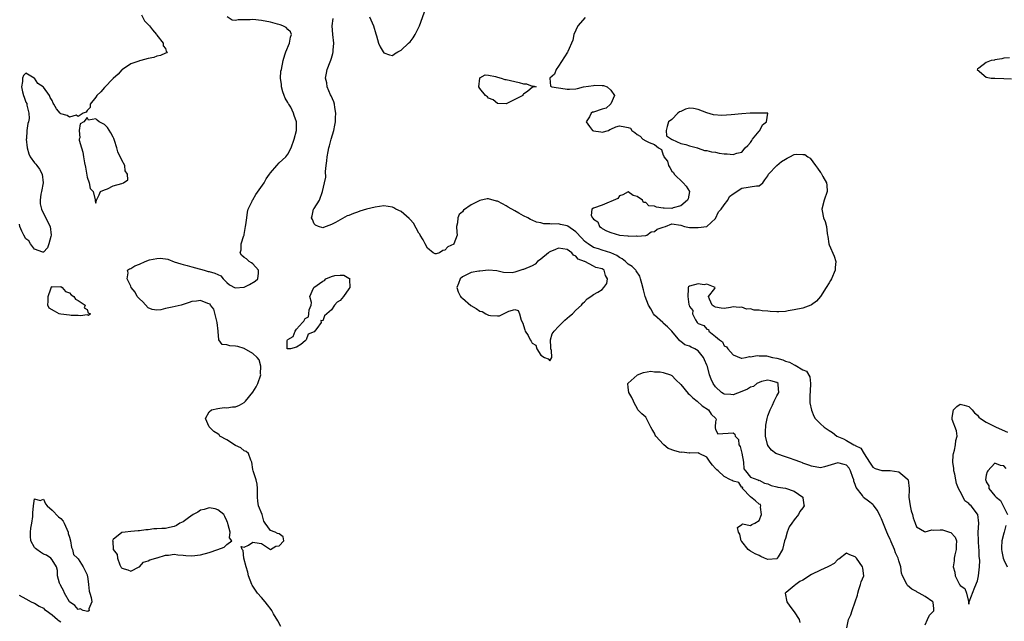
# Model space of a CAD drawing. Units: inches. Extents: x 2628000 to 2631000, y 1440000 to 1443000.
# Drawn here: x 2628282 to 2628507, y 1440293 to 1440430 of the extents above; entities that cross this region are included whole.
import ezdxf

# ---------------------------------------------------------------- set-up
doc = ezdxf.new("R2010")
doc.units = ezdxf.units.IN
doc.header["$MEASUREMENT"] = 0
doc.layers.add('LD26281440_2ft', color=156, linetype='Continuous')

msp = doc.modelspace()

# ---------------------------------------------------------------- linework, layer by layer
at = {"layer": 'LD26281440_2ft'}
for points, elevation in [([(2628361.68, 1440431), (2628362.64, 1440429), (2628363.16, 1440427.16), (2628363.33, 1440426.67), (2628363.78, 1440425), (2628364.15, 1440424.15), (2628364.86, 1440423), (2628365, 1440422.82), (2628366.32, 1440422.32), (2628367, 1440422.21), (2628367.46, 1440422.54), (2628368.18, 1440423), (2628369, 1440423.43), (2628370.67, 1440425), (2628371, 1440425.33), (2628371.75, 1440426.25), (2628372.21, 1440427), (2628373.15, 1440429), (2628374.61, 1440433)], 9696), ([(2628309.47, 1440431.47), (2628310.15, 1440430.15), (2628311.31, 1440429), (2628312.02, 1440428.02), (2628312.89, 1440427), (2628313, 1440426.81), (2628314.41, 1440425), (2628314.42, 1440424.42), (2628315, 1440423.76), (2628315.16, 1440423.16), (2628315.34, 1440423), (2628315.18, 1440422.82), (2628315, 1440422.71), (2628313.81, 1440422.19), (2628313, 1440422.01), (2628312.27, 1440421.73), (2628311, 1440421.52), (2628309.32, 1440421), (2628309, 1440420.94), (2628308.89, 1440420.89), (2628307, 1440420.25), (2628305.16, 1440419), (2628305, 1440418.87), (2628304.12, 1440417.88), (2628303, 1440416.91), (2628301, 1440414.88), (2628300.18, 1440413.82), (2628299.26, 1440413), (2628299, 1440412.64), (2628297.71, 1440411), (2628297.74, 1440410.26), (2628297, 1440409.56), (2628296.8, 1440409.2), (2628296.08, 1440409), (2628295, 1440408.22), (2628294.5, 1440408.5), (2628293, 1440408.08), (2628292.46, 1440408.46), (2628291, 1440408.85), (2628290.83, 1440409), (2628289.99, 1440409.99), (2628289.42, 1440411), (2628289.25, 1440411.25), (2628289, 1440411.86), (2628288.58, 1440412.58), (2628288.44, 1440413), (2628287, 1440414.96), (2628286.97, 1440414.97), (2628286.96, 1440415), (2628285.74, 1440415.74), (2628285, 1440416.96), (2628284.94, 1440416.94), (2628284.91, 1440417), (2628283, 1440418.1), (2628282.44, 1440417.56), (2628282.21, 1440417), (2628282.22, 1440416.22), (2628281.96, 1440415), (2628282.18, 1440413.82), (2628282.43, 1440413), (2628282.63, 1440412.63), (2628283, 1440411.47), (2628283.2, 1440411.2), (2628283.2, 1440410.8), (2628283.68, 1440409), (2628283.72, 1440407.72), (2628283.56, 1440407), (2628283.42, 1440406.58), (2628283.24, 1440405), (2628283.11, 1440403.11), (2628283.09, 1440403), (2628283.28, 1440401), (2628283.67, 1440399.67), (2628284, 1440399), (2628285, 1440397.6), (2628285.29, 1440397.29), (2628285.52, 1440397), (2628286.11, 1440396.11), (2628286.73, 1440395), (2628286.95, 1440393), (2628286.55, 1440391), (2628286.38, 1440390.38), (2628286.23, 1440389), (2628286.23, 1440388.23), (2628286.54, 1440387), (2628287, 1440385.98), (2628287.55, 1440385), (2628288.02, 1440384.02), (2628288.59, 1440383), (2628288.8, 1440381), (2628288.7, 1440380.7), (2628288.26, 1440379), (2628287.91, 1440378.08), (2628287, 1440377.12), (2628286.89, 1440377.11), (2628285, 1440377.8), (2628284.05, 1440379), (2628283.69, 1440379.69), (2628283, 1440380.2), (2628282.55, 1440381), (2628282.05, 1440381.95), (2628281.59, 1440383), (2628281.5, 1440383.5)], 9700), ([(2628341.4, 1440291.4), (2628340.69, 1440292.69), (2628339.75, 1440294.25), (2628339.32, 1440295), (2628339.22, 1440295.22), (2628338.35, 1440296.35), (2628337.79, 1440297), (2628337, 1440297.98), (2628336.06, 1440299), (2628334.82, 1440300.82), (2628334.72, 1440301), (2628333.97, 1440303), (2628333.83, 1440303.83), (2628333.47, 1440305), (2628332.96, 1440307), (2628332.79, 1440308.79), (2628332.52, 1440309), (2628332.29, 1440309.71), (2628333, 1440309.56), (2628334.01, 1440310.01), (2628335, 1440310.68), (2628335.41, 1440310.59), (2628337, 1440310.37), (2628339, 1440308.99), (2628340.25, 1440309.75), (2628341, 1440309.86), (2628342.08, 1440311), (2628341.9, 1440311.9), (2628341, 1440312.56), (2628340.64, 1440312.64), (2628340.07, 1440313), (2628339, 1440313.37), (2628337.81, 1440315), (2628337.5, 1440315.5), (2628337.11, 1440317), (2628336.32, 1440319), (2628336.11, 1440320.11), (2628336.03, 1440321), (2628336.07, 1440323), (2628335.97, 1440323.97), (2628335.75, 1440325), (2628335.06, 1440327), (2628335.06, 1440327.06), (2628335, 1440327.32), (2628334.79, 1440329), (2628334.54, 1440329.46), (2628334.02, 1440331), (2628333.48, 1440331.48), (2628333, 1440331.59), (2628332.27, 1440332.27), (2628331, 1440332.85), (2628329, 1440334.14), (2628327.46, 1440335), (2628327.25, 1440335.25), (2628327, 1440335.49), (2628326.04, 1440336.04), (2628325.03, 1440337), (2628325, 1440337.13), (2628324.12, 1440339), (2628325, 1440340.58), (2628325.54, 1440341), (2628327, 1440341.32), (2628328.43, 1440341.57), (2628329, 1440341.43), (2628330.31, 1440341.69), (2628331, 1440341.72), (2628331.93, 1440342.07), (2628333, 1440342.69), (2628333.33, 1440343), (2628334.97, 1440345.03), (2628335.76, 1440346.24), (2628336.12, 1440347), (2628336.78, 1440349), (2628336.75, 1440349.25), (2628336.81, 1440351), (2628336.47, 1440352.47), (2628335.95, 1440353), (2628335, 1440353.88), (2628333.02, 1440355.02), (2628331.54, 1440355.54), (2628331, 1440355.61), (2628329.68, 1440355.68), (2628329, 1440355.88), (2628327.95, 1440355.95), (2628327.23, 1440357), (2628327.04, 1440358.96), (2628327.02, 1440359.02), (2628326.81, 1440361), (2628326.72, 1440361.28), (2628326.08, 1440364.08), (2628325.27, 1440365), (2628325.21, 1440365.21), (2628324.64, 1440365.36), (2628323, 1440366.02), (2628322.1, 1440365.9), (2628321, 1440365.8), (2628320.43, 1440365.57), (2628318.58, 1440365), (2628316.53, 1440364.53), (2628315, 1440364.2), (2628313.91, 1440363.91), (2628313, 1440363.8), (2628311.96, 1440363.96), (2628311, 1440364.37), (2628309.78, 1440365.78), (2628309, 1440366.43), (2628308.49, 1440367), (2628307.99, 1440367.99), (2628307.13, 1440369), (2628307, 1440369.37), (2628306.19, 1440371), (2628306.39, 1440372.39), (2628306.27, 1440373), (2628306.7, 1440373.3), (2628307, 1440373.4), (2628307.98, 1440374.02), (2628309, 1440374.37), (2628310.29, 1440375), (2628311.33, 1440375.33), (2628313, 1440375.68), (2628313.74, 1440375.74), (2628315, 1440375.56), (2628315.53, 1440375.53), (2628317, 1440374.91), (2628318.47, 1440374.47), (2628319, 1440374.28), (2628319.97, 1440374.03), (2628321, 1440373.73), (2628322.71, 1440373.29), (2628323, 1440373.19), (2628323.81, 1440373), (2628324.73, 1440372.73), (2628325, 1440372.69), (2628326.31, 1440372.31), (2628327, 1440371.97), (2628327.68, 1440371.68), (2628328.16, 1440371), (2628329, 1440370.17), (2628329.64, 1440369.64), (2628330.94, 1440368.94), (2628333, 1440369.08), (2628334.25, 1440369.75), (2628335.52, 1440370.48), (2628336.12, 1440371), (2628336.31, 1440372.31), (2628336.31, 1440373), (2628335, 1440374.42), (2628334.7, 1440374.7), (2628334.16, 1440375), (2628333.57, 1440375.57), (2628333, 1440375.92), (2628332.42, 1440376.42), (2628332.09, 1440377), (2628332.31, 1440377.69), (2628332.34, 1440379), (2628332.92, 1440380.92), (2628332.97, 1440381.03), (2628333, 1440381.17), (2628333.33, 1440383), (2628333.35, 1440383.35), (2628333.59, 1440385), (2628333.74, 1440386.26), (2628333.92, 1440387), (2628334.81, 1440388.81), (2628334.89, 1440389), (2628335, 1440389.12), (2628335.68, 1440390.32), (2628337.56, 1440393), (2628338.07, 1440393.93), (2628338.81, 1440395), (2628339, 1440395.29), (2628340.45, 1440397), (2628341, 1440397.62), (2628342.56, 1440399), (2628343, 1440399.6), (2628343.76, 1440401), (2628344.47, 1440403), (2628344.96, 1440404.96), (2628345.02, 1440407), (2628344.44, 1440408.44), (2628344.33, 1440409), (2628343.66, 1440410.34), (2628343.25, 1440411), (2628343.14, 1440411.14), (2628343, 1440411.43), (2628342.37, 1440412.37), (2628342.18, 1440413), (2628341.86, 1440413.86), (2628341.52, 1440415), (2628341.53, 1440415.53), (2628341.34, 1440417), (2628341.42, 1440418.58), (2628341.53, 1440419), (2628341.96, 1440421), (2628342.34, 1440422.34), (2628342.56, 1440423), (2628343.37, 1440425), (2628343.61, 1440426.39), (2628343.85, 1440427), (2628343.58, 1440427.58), (2628343, 1440428.11), (2628342.59, 1440428.59), (2628341.86, 1440429), (2628341.23, 1440429.23), (2628340.63, 1440429.37), (2628339, 1440429.82), (2628337, 1440430.22), (2628335, 1440430.43), (2628334.38, 1440430.38), (2628333, 1440430.36), (2628331.63, 1440430.37), (2628331, 1440430.23), (2628330.28, 1440430.28), (2628329.13, 1440431)], 9698), ([(2628489, 1440291.78), (2628489.51, 1440293), (2628490.03, 1440293.97), (2628491, 1440294.94), (2628491.03, 1440295), (2628491, 1440295.51), (2628490.83, 1440296.83), (2628490.79, 1440297), (2628489, 1440298.24), (2628487.67, 1440299), (2628487.2, 1440299.2), (2628487, 1440299.35), (2628485.93, 1440299.93), (2628485, 1440300.77), (2628484.87, 1440300.87), (2628484.78, 1440301), (2628484.65, 1440301.35), (2628483.85, 1440303), (2628483.61, 1440303.61), (2628483.44, 1440305), (2628483, 1440306.41), (2628482.85, 1440307), (2628482.22, 1440308.22), (2628481.98, 1440309), (2628481.25, 1440310.75), (2628481.13, 1440311), (2628481, 1440311.32), (2628480.44, 1440312.44), (2628480.23, 1440313), (2628479, 1440316.04), (2628478.67, 1440316.67), (2628478.53, 1440317), (2628478, 1440318), (2628477.19, 1440319.19), (2628477, 1440319.31), (2628476.06, 1440320.06), (2628474.92, 1440320.92), (2628474.63, 1440321.37), (2628473.21, 1440323.21), (2628473, 1440323.93), (2628472.68, 1440324.68), (2628472.65, 1440325), (2628472.47, 1440325.53), (2628471.93, 1440327), (2628471.6, 1440327.6), (2628471, 1440328.31), (2628470.49, 1440328.49), (2628469, 1440328.89), (2628465.95, 1440327.95), (2628465, 1440327.74), (2628463, 1440328.06), (2628462.35, 1440328.35), (2628461, 1440328.81), (2628460.87, 1440328.87), (2628460.49, 1440329), (2628459, 1440329.57), (2628458.18, 1440329.82), (2628457, 1440330.25), (2628455, 1440330.9), (2628454.83, 1440331), (2628453.78, 1440331.78), (2628453, 1440332.83), (2628452.93, 1440332.94), (2628452.92, 1440333), (2628452.91, 1440333.09), (2628452.45, 1440335), (2628452.44, 1440336.44), (2628452.47, 1440337), (2628452.53, 1440337.47), (2628452.83, 1440339), (2628453, 1440339.66), (2628453.49, 1440341), (2628454.04, 1440342.04), (2628454.41, 1440343), (2628455, 1440344.17), (2628455.45, 1440345), (2628455.31, 1440346.69), (2628455.32, 1440347), (2628455, 1440347.26), (2628453.67, 1440347.67), (2628453, 1440347.81), (2628451.48, 1440347.48), (2628451, 1440347.29), (2628450.48, 1440347), (2628449.68, 1440346.32), (2628449, 1440346.23), (2628448.27, 1440345.73), (2628447, 1440345.19), (2628445, 1440344.42), (2628444.49, 1440344.49), (2628443, 1440344.62), (2628442.74, 1440344.75), (2628442.36, 1440345), (2628441, 1440346.25), (2628440.42, 1440347), (2628439.99, 1440347.99), (2628439.61, 1440349), (2628439.11, 1440350.89), (2628439, 1440351.21), (2628438.42, 1440352.42), (2628438.19, 1440353), (2628437, 1440354.51), (2628436.26, 1440355), (2628435.37, 1440355.37), (2628435, 1440355.6), (2628433.92, 1440355.92), (2628433, 1440356.67), (2628432.78, 1440356.78), (2628430.97, 1440359), (2628430.01, 1440360.01), (2628429, 1440360.89), (2628428.9, 1440361), (2628427, 1440362.66), (2628426.75, 1440363), (2628426.14, 1440364.14), (2628425.63, 1440365), (2628424.86, 1440367), (2628424.5, 1440368.5), (2628424.07, 1440369.93), (2628423.81, 1440371), (2628423.62, 1440371.62), (2628422.83, 1440372.83), (2628422.7, 1440373), (2628421.85, 1440373.85), (2628421, 1440374.39), (2628420.38, 1440375), (2628419.61, 1440375.61), (2628419, 1440375.91), (2628418.37, 1440376.37), (2628417, 1440376.98), (2628415, 1440377.55), (2628414.14, 1440377.86), (2628413, 1440378.22), (2628411.77, 1440379), (2628411.36, 1440379.36), (2628411, 1440379.67), (2628410.32, 1440380.32), (2628409, 1440381.78), (2628407.11, 1440383.11), (2628407, 1440383.17), (2628405.46, 1440383.46), (2628405, 1440383.59), (2628403.52, 1440383.52), (2628403, 1440383.61), (2628401.63, 1440383.63), (2628401, 1440383.83), (2628399.99, 1440383.99), (2628399, 1440384.49), (2628398.62, 1440384.62), (2628398.01, 1440385), (2628397, 1440385.46), (2628395.91, 1440386.09), (2628395, 1440386.57), (2628393.46, 1440387.46), (2628393, 1440387.75), (2628392.16, 1440388.16), (2628391, 1440388.77), (2628390.8, 1440388.8), (2628390.03, 1440389), (2628389.23, 1440389.23), (2628389, 1440389.33), (2628388.68, 1440389.32), (2628387, 1440388.97), (2628385, 1440387.95), (2628383.26, 1440386.75), (2628383, 1440386.36), (2628382.23, 1440385.77), (2628381.92, 1440385), (2628381.84, 1440383.84), (2628381.65, 1440383), (2628381.74, 1440381.74), (2628381.81, 1440381), (2628381.05, 1440379), (2628381, 1440378.96), (2628379.66, 1440378.34), (2628379, 1440377.56), (2628378.51, 1440377.49), (2628377.75, 1440377), (2628377, 1440376.73), (2628376.77, 1440376.77), (2628376.33, 1440377), (2628375, 1440378.06), (2628374.47, 1440379), (2628373.98, 1440379.98), (2628373.34, 1440381), (2628373.23, 1440381.23), (2628373, 1440381.48), (2628371.77, 1440383.77), (2628371, 1440384.59), (2628370.82, 1440384.82), (2628369, 1440386.47), (2628367.77, 1440387), (2628367.3, 1440387.3), (2628367, 1440387.43), (2628365, 1440387.7), (2628363, 1440387.41), (2628361.06, 1440386.94), (2628359.5, 1440386.5), (2628359, 1440386.3), (2628358.01, 1440385.99), (2628357, 1440385.51), (2628356.59, 1440385.41), (2628355, 1440384.55), (2628353.93, 1440383.93), (2628353, 1440383.49), (2628351.82, 1440383), (2628351.2, 1440382.8), (2628351, 1440382.7), (2628349.99, 1440383), (2628349.33, 1440383.33), (2628349, 1440383.62), (2628348.64, 1440384.64), (2628348.42, 1440385), (2628348.57, 1440385.43), (2628348.9, 1440387), (2628349, 1440387.11), (2628350.26, 1440389), (2628350.98, 1440391), (2628351.42, 1440393), (2628351.67, 1440394.33), (2628351.64, 1440395.64), (2628351.8, 1440397), (2628351.96, 1440398.04), (2628352.02, 1440399), (2628352.22, 1440400.22), (2628352.39, 1440401), (2628352.54, 1440401.46), (2628352.91, 1440403), (2628353.51, 1440405), (2628353.8, 1440406.2), (2628353.9, 1440407), (2628353.93, 1440407.93), (2628353.98, 1440409), (2628353.75, 1440410.25), (2628353.66, 1440411), (2628353.54, 1440411.55), (2628352.94, 1440412.94), (2628352.81, 1440413.19), (2628352.03, 1440415), (2628351.94, 1440415.94), (2628351.65, 1440417), (2628351.86, 1440418.14), (2628352.04, 1440419), (2628352.7, 1440420.7), (2628352.88, 1440421.12), (2628353, 1440421.56), (2628353.34, 1440422.66), (2628353.41, 1440423), (2628353.41, 1440423.41), (2628353.51, 1440425), (2628353.3, 1440427), (2628353.17, 1440429), (2628353.38, 1440430.62)], 9696), ([(2628411.1, 1440430.9), (2628409.42, 1440429), (2628409, 1440427.98), (2628408.55, 1440427), (2628408.29, 1440425.71), (2628407.11, 1440423.11), (2628407.06, 1440422.94), (2628405, 1440419.75), (2628404.44, 1440419), (2628404.12, 1440417.88), (2628403.06, 1440417), (2628403.14, 1440415.14), (2628403.51, 1440415), (2628405, 1440414.76), (2628406.55, 1440414.55), (2628407, 1440414.45), (2628407.56, 1440414.44), (2628409, 1440414.53), (2628409.39, 1440414.61), (2628410.72, 1440415), (2628413, 1440415.33), (2628413.35, 1440415.35), (2628415, 1440415.32), (2628415.29, 1440415.29), (2628416.19, 1440415), (2628417, 1440414.26), (2628417.85, 1440413), (2628417, 1440411.13), (2628416.91, 1440411), (2628415.91, 1440410.09), (2628415, 1440409.89), (2628413, 1440409.2), (2628412.82, 1440409.18), (2628412.52, 1440409), (2628412.1, 1440408.1), (2628411.33, 1440407), (2628412.1, 1440405.9), (2628412.78, 1440405), (2628413, 1440404.89), (2628414.69, 1440404.69), (2628415, 1440404.59), (2628416.44, 1440405), (2628416.76, 1440405.24), (2628417, 1440405.29), (2628418.13, 1440405.87), (2628419, 1440406.07), (2628420.2, 1440405.8), (2628421, 1440405.72), (2628421.52, 1440405.52), (2628421.83, 1440405), (2628422.51, 1440404.51), (2628423, 1440404.1), (2628423.69, 1440403.69), (2628424.31, 1440403), (2628425, 1440402.66), (2628425.78, 1440402.22), (2628427, 1440401.78), (2628427.91, 1440401), (2628428.63, 1440400.63), (2628429, 1440399.31), (2628429.17, 1440399.17), (2628429.12, 1440399), (2628430, 1440398), (2628430.18, 1440397), (2628430.55, 1440396.55), (2628431, 1440395.69), (2628431.37, 1440395.37), (2628431.52, 1440395), (2628433.54, 1440393), (2628434.26, 1440392.26), (2628435.01, 1440391.01), (2628434.68, 1440389.32), (2628434.57, 1440389), (2628433, 1440387.73), (2628431.27, 1440387.27), (2628431, 1440387.15), (2628429.23, 1440387.23), (2628429, 1440387.22), (2628427.44, 1440387.44), (2628427, 1440387.63), (2628425.74, 1440387.74), (2628425, 1440388.49), (2628424.52, 1440388.52), (2628424.26, 1440389), (2628423, 1440389.89), (2628422.12, 1440390.12), (2628421, 1440390.98), (2628419.75, 1440390.25), (2628419, 1440390.02), (2628418.57, 1440389.43), (2628417, 1440388.7), (2628416.59, 1440388.59), (2628415, 1440387.91), (2628413, 1440387.24), (2628412.62, 1440387), (2628412.51, 1440385.49), (2628412.79, 1440385), (2628412.91, 1440384.91), (2628413, 1440384.7), (2628414.04, 1440384.04), (2628414.4, 1440383), (2628414.77, 1440382.77), (2628415, 1440382.51), (2628416, 1440382), (2628417, 1440381.63), (2628418.98, 1440381), (2628420.88, 1440380.88), (2628421, 1440380.82), (2628422.83, 1440380.83), (2628423, 1440380.78), (2628425, 1440380.91), (2628425.27, 1440381), (2628426.21, 1440381.79), (2628427, 1440381.84), (2628427.59, 1440382.41), (2628429, 1440382.86), (2628429.56, 1440383), (2628431, 1440383.61), (2628433, 1440383.29), (2628433.84, 1440383), (2628435, 1440382.78), (2628437, 1440382.74), (2628439, 1440383), (2628441, 1440384.81), (2628441.66, 1440386.34), (2628442.24, 1440387), (2628443, 1440387.97), (2628443.77, 1440389), (2628444.15, 1440389.85), (2628445, 1440390.46), (2628447, 1440391.8), (2628450.34, 1440392.34), (2628451, 1440392.35), (2628451.84, 1440393), (2628452.3, 1440393.7), (2628453, 1440394.63), (2628453.14, 1440395), (2628455.03, 1440397), (2628456.12, 1440397.88), (2628457, 1440398.46), (2628457.37, 1440398.63), (2628457.98, 1440399), (2628459, 1440399.5), (2628459.54, 1440399.54), (2628461, 1440399.52), (2628461.46, 1440399.46), (2628462.1, 1440399), (2628462.65, 1440398.65), (2628463.9, 1440397), (2628464.33, 1440396.33), (2628465, 1440395.41), (2628465.19, 1440395.19), (2628465.56, 1440394.44), (2628466.38, 1440393), (2628466.45, 1440392.45), (2628466.54, 1440391), (2628465.9, 1440389), (2628465.35, 1440387), (2628465.42, 1440386.58), (2628465.74, 1440385), (2628466.13, 1440384.13), (2628466.42, 1440383), (2628466.58, 1440381.42), (2628466.66, 1440381), (2628466.68, 1440380.68), (2628466.91, 1440379), (2628467, 1440378.78), (2628468.19, 1440376.19), (2628468.58, 1440375), (2628468.41, 1440373.59), (2628468.39, 1440373), (2628467.52, 1440371), (2628467.35, 1440370.65), (2628467, 1440370.12), (2628466.36, 1440369), (2628465.04, 1440366.96), (2628464.1, 1440365.9), (2628463, 1440365.07), (2628462.85, 1440365), (2628461, 1440364.3), (2628459, 1440363.89), (2628457.66, 1440363.66), (2628457, 1440363.56), (2628455.45, 1440363.46), (2628455, 1440363.46), (2628453.51, 1440363.51), (2628453, 1440363.59), (2628451.65, 1440363.65), (2628451, 1440363.8), (2628449.83, 1440363.83), (2628449, 1440364.11), (2628448.09, 1440364.09), (2628447, 1440364.52), (2628446.43, 1440364.43), (2628445, 1440364.57), (2628444.45, 1440364.45), (2628443, 1440364.22), (2628442.28, 1440364.28), (2628441, 1440364.52), (2628440.64, 1440364.64), (2628440.25, 1440365), (2628439.64, 1440366.36), (2628439.38, 1440367), (2628440.81, 1440368.81), (2628440.91, 1440369), (2628439, 1440369.77), (2628438.4, 1440369.6), (2628437, 1440369.9), (2628435, 1440369.34), (2628434.82, 1440369.18), (2628434.68, 1440369), (2628434.73, 1440368.73), (2628434.62, 1440367), (2628434.84, 1440365.16), (2628434.91, 1440365), (2628434.95, 1440364.95), (2628435, 1440364.7), (2628435.78, 1440363.78), (2628435.68, 1440363), (2628436.36, 1440361.64), (2628436.79, 1440361), (2628437, 1440360.81), (2628438.33, 1440360.33), (2628439, 1440359.45), (2628439.38, 1440359.38), (2628439.48, 1440359), (2628441, 1440357.8), (2628441.86, 1440357), (2628442.56, 1440356.56), (2628443, 1440355.63), (2628443.47, 1440355.47), (2628443.77, 1440355), (2628445, 1440353.57), (2628446.87, 1440352.87), (2628447, 1440352.86), (2628447.82, 1440353), (2628448.77, 1440353.23), (2628449, 1440353.16), (2628450.52, 1440353.48), (2628451, 1440353.35), (2628452.66, 1440353.34), (2628454.01, 1440353), (2628455, 1440352.83), (2628456.43, 1440352.43), (2628457, 1440352.18), (2628457.93, 1440351.93), (2628459, 1440351.31), (2628459.26, 1440351.26), (2628461, 1440350.18), (2628461.84, 1440349.84), (2628462.55, 1440348.55), (2628462.77, 1440347), (2628462.7, 1440345.3), (2628462.66, 1440345), (2628462.56, 1440344.56), (2628462.6, 1440343), (2628462.57, 1440342.57), (2628462.95, 1440340.95), (2628463.52, 1440339.52), (2628463.8, 1440339), (2628465, 1440337.79), (2628465.86, 1440337), (2628466.55, 1440336.55), (2628467, 1440336.29), (2628467.79, 1440335.79), (2628468.81, 1440335), (2628470.32, 1440334.32), (2628471, 1440333.99), (2628472.7, 1440333), (2628472.92, 1440332.92), (2628473, 1440332.86), (2628474.25, 1440332.25), (2628475, 1440330.95), (2628476.28, 1440329), (2628477, 1440327.85), (2628477.54, 1440327.54), (2628479.12, 1440327.12), (2628481, 1440327.12), (2628483, 1440326.82), (2628484.34, 1440325.66), (2628485, 1440325.13), (2628485.06, 1440325.06), (2628485.08, 1440325), (2628485.31, 1440323), (2628485.31, 1440322.69), (2628485.24, 1440321), (2628485.55, 1440319), (2628485.84, 1440317.84), (2628486.08, 1440317), (2628486.26, 1440316.26), (2628486.69, 1440315), (2628487, 1440314.18), (2628488.88, 1440313.12), (2628489, 1440313.04), (2628490.52, 1440313.48), (2628491, 1440313.47), (2628492.46, 1440313.54), (2628493, 1440313.54), (2628494.61, 1440313), (2628494.87, 1440312.87), (2628495.85, 1440311.85), (2628496.18, 1440311), (2628496.11, 1440309.89), (2628496.09, 1440309), (2628495.78, 1440307.78), (2628495.64, 1440307), (2628495.62, 1440306.38), (2628495.43, 1440305), (2628495.8, 1440303.8), (2628495.9, 1440303), (2628496.69, 1440301.31), (2628496.89, 1440301), (2628496.95, 1440300.95), (2628497, 1440300.79), (2628498.1, 1440300.1), (2628498.45, 1440299), (2628498.93, 1440297.07), (2628498.96, 1440297), (2628499, 1440296.51), (2628499.08, 1440297), (2628499.64, 1440298.36), (2628499.84, 1440299), (2628500.39, 1440300.39), (2628501, 1440301.8), (2628501.19, 1440303), (2628501.43, 1440305), (2628501.5, 1440306.5), (2628501.47, 1440307), (2628501.41, 1440307.41), (2628501.35, 1440309), (2628501.32, 1440309.32), (2628501.19, 1440311), (2628501.17, 1440313), (2628501.29, 1440315), (2628501.05, 1440317), (2628501, 1440317.08), (2628499.53, 1440319), (2628499.23, 1440319.23), (2628499, 1440319.52), (2628498.12, 1440320.12), (2628497.72, 1440321), (2628497, 1440322.3), (2628496.64, 1440323), (2628496.16, 1440324.16), (2628496.02, 1440325), (2628495.77, 1440326.23), (2628495.59, 1440327), (2628495.55, 1440327.55), (2628495.33, 1440329), (2628495.4, 1440330.6), (2628495.47, 1440331), (2628495.73, 1440331.73), (2628495.98, 1440333), (2628496.01, 1440333.99), (2628496.33, 1440335), (2628496.2, 1440336.2), (2628495.21, 1440338.79), (2628495.16, 1440339), (2628495.23, 1440339.23), (2628495.52, 1440341), (2628496.25, 1440341.75), (2628497, 1440342.33), (2628497.92, 1440342.08), (2628499, 1440341.73), (2628499.81, 1440341), (2628500.3, 1440340.3), (2628501, 1440339.75), (2628501.33, 1440339.33), (2628501.68, 1440339), (2628503, 1440338.19), (2628504.63, 1440337.37), (2628505.26, 1440337), (2628507.86, 1440335.86)], 9694), ([(2628508.34, 1440421.66), (2628507, 1440421.58), (2628506.57, 1440421.43), (2628505, 1440421.18), (2628504.86, 1440421.14), (2628504.14, 1440421), (2628503, 1440420.56), (2628501.28, 1440419.28), (2628501, 1440419.11), (2628500.92, 1440419), (2628503, 1440417.21), (2628504.15, 1440417), (2628504.97, 1440416.97), (2628507, 1440416.93), (2628508.8, 1440416.8)], 9692), ([(2628507.57, 1440327.57), (2628507, 1440328.2), (2628506.26, 1440328.26), (2628505, 1440328.75), (2628503.34, 1440327), (2628503.2, 1440326.8), (2628503, 1440326.07), (2628502.81, 1440325), (2628502.89, 1440324.89), (2628503, 1440324.54), (2628503.6, 1440323.6), (2628503.63, 1440323), (2628505, 1440321.28), (2628505.24, 1440321), (2628506.23, 1440320.23), (2628506.87, 1440319), (2628507, 1440318.67), (2628507.84, 1440317)], 9696), ([(2628507.5, 1440314.5), (2628507.08, 1440313), (2628507, 1440312.75), (2628506.6, 1440311), (2628506.51, 1440309.49), (2628506.52, 1440309), (2628506.58, 1440308.58), (2628506.87, 1440307), (2628507, 1440306.63), (2628507.79, 1440305)], 9696), ([(2628471.05, 1440291.05), (2628471.47, 1440293), (2628472, 1440294), (2628472.28, 1440295), (2628473, 1440297), (2628473.48, 1440298.52), (2628473.56, 1440299), (2628473.85, 1440299.85), (2628474.22, 1440301), (2628474.37, 1440301.63), (2628474.93, 1440303), (2628474.72, 1440304.72), (2628474.66, 1440305), (2628473.27, 1440307), (2628473, 1440307.31), (2628471.78, 1440307.78), (2628471, 1440308.16), (2628469.23, 1440306.77), (2628469, 1440306.7), (2628468.2, 1440305.8), (2628467, 1440305.19), (2628466.89, 1440305.11), (2628466.71, 1440305), (2628465, 1440304.27), (2628463, 1440303.28), (2628461, 1440301.94), (2628460.33, 1440301.67), (2628459.39, 1440301), (2628459, 1440300.65), (2628457.17, 1440299.17), (2628457, 1440299.05), (2628456.96, 1440299), (2628457.3, 1440297), (2628458, 1440296), (2628459, 1440294.73), (2628460.14, 1440293), (2628460.29, 1440292.29)], 9698), ([(2628281.49, 1440298.51), (2628283, 1440297.7), (2628284.24, 1440297), (2628284.75, 1440296.75), (2628285, 1440296.67), (2628286.02, 1440296.02), (2628287, 1440295.53), (2628287.29, 1440295.29), (2628287.67, 1440295), (2628289, 1440294.06), (2628290.24, 1440293), (2628290.63, 1440292.63), (2628291, 1440292.44)], 9698)]:
    msp.add_lwpolyline(points, dxfattribs=dict(at, elevation=elevation))
for points, elevation in [([(2628390.61, 1440417.39), (2628391, 1440417.25), (2628391.91, 1440417), (2628392.71, 1440416.71), (2628393, 1440416.68), (2628395, 1440416.21), (2628396.02, 1440416.02), (2628397, 1440415.69), (2628397.66, 1440415.66), (2628399, 1440415.17), (2628399.22, 1440415.22), (2628399.88, 1440415), (2628399.1, 1440414.9), (2628399, 1440414.84), (2628397.98, 1440413.98), (2628397, 1440413.3), (2628396.83, 1440413.17), (2628396.83, 1440413), (2628393.2, 1440411.2), (2628393, 1440411.13), (2628391, 1440411.19), (2628390.03, 1440412.03), (2628389, 1440412.4), (2628388.74, 1440412.74), (2628388.25, 1440413), (2628387, 1440414.65), (2628386.76, 1440415), (2628386.98, 1440417), (2628387, 1440417.04), (2628388.23, 1440417.76), (2628389, 1440417.71)], 9694), ([(2628451, 1440404.88), (2628451.13, 1440405), (2628451.73, 1440406.27), (2628452.69, 1440407), (2628452.99, 1440408.99), (2628450.99, 1440408.99), (2628448.94, 1440408.94), (2628447, 1440408.8), (2628444.58, 1440408.58), (2628442.46, 1440408.46), (2628440.55, 1440408.55), (2628439, 1440409.02), (2628437, 1440409.83), (2628435.96, 1440410.04), (2628435, 1440410.13), (2628434.12, 1440409.88), (2628433, 1440409.37), (2628432.73, 1440409.27), (2628432.37, 1440409), (2628431, 1440407.54), (2628430.24, 1440407), (2628429.92, 1440405.92), (2628429.68, 1440405), (2628429.78, 1440403.78), (2628430.88, 1440403), (2628431, 1440402.93), (2628431.07, 1440402.93), (2628433, 1440402.05), (2628434.18, 1440401.82), (2628435, 1440401.46), (2628436.83, 1440401), (2628436.95, 1440400.95), (2628437, 1440400.96), (2628438.45, 1440400.45), (2628439, 1440400.44), (2628440.09, 1440400.1), (2628441, 1440400.01), (2628441.81, 1440399.81), (2628443, 1440399.65), (2628443.62, 1440399.62), (2628445, 1440399.51), (2628445.83, 1440399.83), (2628447, 1440400.05), (2628447.78, 1440401), (2628448.42, 1440401.58), (2628449, 1440402.25), (2628449.32, 1440402.68), (2628449.47, 1440403)], 9694), ([(2628305.77, 1440395.77), (2628305.64, 1440397), (2628305, 1440398.23), (2628304.09, 1440400.09), (2628303.81, 1440401), (2628303.26, 1440402.74), (2628303.15, 1440403.15), (2628303, 1440403.46), (2628302.44, 1440404.44), (2628301.67, 1440405.67), (2628301, 1440406.35), (2628299.77, 1440407), (2628299.33, 1440407.33), (2628299, 1440407.64), (2628297.36, 1440407.36), (2628297, 1440407.99), (2628296.3, 1440407), (2628295.45, 1440406.55), (2628295.23, 1440405), (2628295.33, 1440403.33), (2628295.21, 1440403), (2628295.22, 1440402.78), (2628295.71, 1440401), (2628296.03, 1440400.03), (2628296.18, 1440399), (2628296.42, 1440397.58), (2628296.62, 1440396.62), (2628297, 1440394.34), (2628297.47, 1440393), (2628297.73, 1440391.73), (2628298.39, 1440391), (2628298.86, 1440389.14), (2628298.89, 1440388.89), (2628299, 1440388.31), (2628299.19, 1440389), (2628299.77, 1440390.23), (2628300.09, 1440391), (2628301, 1440391.4), (2628301.66, 1440391.66), (2628303, 1440392.32), (2628305, 1440392.83), (2628305.35, 1440393), (2628306.32, 1440393.68), (2628306.29, 1440395)], 9700), ([(2628403.25, 1440355.25), (2628403.17, 1440357), (2628403.59, 1440358.41), (2628403.98, 1440359), (2628405, 1440360.11), (2628405.96, 1440361), (2628406.43, 1440361.57), (2628407, 1440361.99), (2628407.51, 1440362.49), (2628408.18, 1440363), (2628409, 1440363.84), (2628410.3, 1440365), (2628410.58, 1440365.42), (2628411, 1440365.78), (2628411.6, 1440366.4), (2628412.45, 1440367), (2628413, 1440367.46), (2628413.99, 1440367.99), (2628415, 1440368.6), (2628415.37, 1440369), (2628416.07, 1440369.93), (2628416.26, 1440371), (2628415.74, 1440371.74), (2628415.45, 1440373), (2628415, 1440373.29), (2628413.59, 1440373.59), (2628413, 1440373.88), (2628411.05, 1440374.95), (2628411, 1440374.96), (2628410.96, 1440375), (2628409.55, 1440375.55), (2628409, 1440376.22), (2628408.47, 1440376.47), (2628408.07, 1440377), (2628407, 1440377.7), (2628405, 1440378), (2628404.3, 1440377.7), (2628403, 1440377.21), (2628402.87, 1440377.13), (2628402.69, 1440377), (2628401, 1440375.51), (2628400.23, 1440375), (2628399.63, 1440374.37), (2628399, 1440374.01), (2628397, 1440373.13), (2628396.87, 1440373.13), (2628395, 1440372.52), (2628394.41, 1440372.41), (2628392.44, 1440372.44), (2628390.87, 1440372.87), (2628388.99, 1440372.99), (2628387, 1440372.76), (2628386.78, 1440372.78), (2628385, 1440372.45), (2628383, 1440371.48), (2628382.49, 1440371), (2628382.09, 1440369.91), (2628381.71, 1440369), (2628382.04, 1440368.04), (2628382.54, 1440367), (2628382.74, 1440366.74), (2628383, 1440366.57), (2628384.9, 1440364.9), (2628386.18, 1440364.18), (2628387, 1440363.64), (2628387.52, 1440363.52), (2628388.35, 1440363), (2628389, 1440362.67), (2628389.41, 1440362.59), (2628391, 1440362.52), (2628391.47, 1440362.53), (2628392.4, 1440363), (2628393, 1440363.33), (2628393.64, 1440363.64), (2628395, 1440364.01), (2628395.77, 1440363.77), (2628396.11, 1440363), (2628396.48, 1440361.52), (2628396.85, 1440360.85), (2628397, 1440360.31), (2628397.32, 1440359.32), (2628397.41, 1440359), (2628398.03, 1440358.03), (2628398.52, 1440357), (2628398.72, 1440356.72), (2628399, 1440356.25), (2628399.79, 1440355.79), (2628400.07, 1440355), (2628401, 1440353.53), (2628401.82, 1440353), (2628402.67, 1440352.67), (2628403, 1440352.24), (2628403.52, 1440353), (2628403.44, 1440354.56), (2628403.26, 1440355)], 9698), ([(2628347.72, 1440362.28), (2628347.82, 1440363), (2628347.92, 1440363.92), (2628348.31, 1440365), (2628348.4, 1440365.6), (2628348.06, 1440367), (2628348.88, 1440368.88), (2628348.96, 1440369), (2628351, 1440370.49), (2628351.37, 1440370.63), (2628351.71, 1440371), (2628353, 1440371.52), (2628353.75, 1440371.75), (2628355, 1440371.87), (2628355.83, 1440371.83), (2628357, 1440371.18), (2628357.11, 1440371.11), (2628357.17, 1440371), (2628357.16, 1440370.84), (2628357.18, 1440369), (2628357, 1440368.74), (2628355.75, 1440367), (2628355, 1440366.06), (2628354.33, 1440365.67), (2628353.72, 1440365), (2628353, 1440363.92), (2628351.9, 1440363), (2628351.43, 1440362.57), (2628351, 1440361.38), (2628350.55, 1440361.45), (2628350.62, 1440361), (2628349.61, 1440359.61), (2628349, 1440358.9), (2628347.69, 1440358.31), (2628347.19, 1440357), (2628347, 1440356.82), (2628345.96, 1440355.96), (2628345, 1440355.32), (2628343.59, 1440355), (2628343.05, 1440354.95), (2628343, 1440354.94), (2628342.88, 1440355), (2628342.88, 1440356.88), (2628342.92, 1440357), (2628343, 1440357.1), (2628344.23, 1440357.77), (2628344.66, 1440359), (2628345, 1440359.45), (2628346.37, 1440361), (2628346.65, 1440361.35), (2628347, 1440361.96)], 9698), ([(2628297, 1440362.75), (2628295.49, 1440362.51), (2628295, 1440362.64), (2628293.38, 1440362.62), (2628293, 1440362.69), (2628291, 1440362.92), (2628290.65, 1440363), (2628289.57, 1440363.57), (2628288.33, 1440364.33), (2628288.04, 1440365), (2628288.11, 1440365.89), (2628288.08, 1440367), (2628288.74, 1440368.74), (2628288.85, 1440369.15), (2628289, 1440369.29), (2628289.18, 1440369.18), (2628291, 1440369.23), (2628291.27, 1440369), (2628292.08, 1440368.08), (2628293, 1440367.77), (2628293.36, 1440367.36), (2628293.97, 1440367), (2628294.36, 1440366.36), (2628295, 1440366.07), (2628296.58, 1440365), (2628296.38, 1440364.38), (2628297, 1440363.98), (2628297.24, 1440363.24), (2628297.82, 1440363), (2628297.36, 1440362.64)], 9700), ([(2628451, 1440315.66), (2628451.55, 1440317), (2628451.32, 1440318.68), (2628451.39, 1440319), (2628451.32, 1440319.32), (2628451, 1440319.41), (2628450.14, 1440320.14), (2628449, 1440321.04), (2628447.13, 1440323), (2628447.26, 1440323.26), (2628447, 1440323.2), (2628446.34, 1440324.34), (2628445, 1440324.63), (2628444.79, 1440324.79), (2628444.45, 1440325), (2628443, 1440325.69), (2628441.55, 1440327), (2628441.29, 1440327.29), (2628441, 1440327.54), (2628440.32, 1440328.32), (2628439.78, 1440329), (2628439, 1440330.18), (2628437.27, 1440331), (2628437.16, 1440331.16), (2628437, 1440331.1), (2628435.12, 1440331.12), (2628435, 1440331.08), (2628433.28, 1440331.28), (2628433, 1440331.26), (2628431.64, 1440331.64), (2628430.16, 1440332.16), (2628429.16, 1440333), (2628429.06, 1440333.06), (2628427.28, 1440335), (2628427.19, 1440335.19), (2628427, 1440335.69), (2628426.49, 1440336.48), (2628426.2, 1440337), (2628425.3, 1440338.7), (2628425.13, 1440339.13), (2628425, 1440339.32), (2628424.1, 1440340.1), (2628423.21, 1440341), (2628423, 1440341.36), (2628422.44, 1440342.44), (2628422.17, 1440343), (2628421.81, 1440343.81), (2628421.16, 1440345), (2628421, 1440346.1), (2628420.89, 1440347), (2628421, 1440347.12), (2628423, 1440348.94), (2628423.12, 1440349), (2628424.48, 1440349.52), (2628426.17, 1440349.83), (2628427, 1440349.73), (2628428.29, 1440349.71), (2628429, 1440349.59), (2628430.65, 1440349), (2628431, 1440348.84), (2628431.9, 1440347.9), (2628433, 1440346.83), (2628434.73, 1440344.73), (2628435, 1440344.53), (2628435.76, 1440343.76), (2628436.75, 1440343), (2628437.94, 1440341.94), (2628439.41, 1440341), (2628440, 1440340), (2628441.02, 1440339.02), (2628441.06, 1440339), (2628441.14, 1440338.86), (2628441, 1440338.22), (2628440.93, 1440337.07), (2628440.9, 1440336.9), (2628441, 1440336.51), (2628441.54, 1440335.54), (2628445, 1440335.72), (2628445.41, 1440335.41), (2628445.47, 1440335), (2628446.21, 1440334.21), (2628446.33, 1440333), (2628446.59, 1440332.59), (2628447, 1440331.09), (2628447.39, 1440329), (2628447.47, 1440327.47), (2628447.82, 1440327), (2628449, 1440325.57), (2628450.65, 1440325), (2628450.82, 1440324.82), (2628451, 1440324.87), (2628452.21, 1440324.21), (2628453, 1440324.05), (2628453.7, 1440323.7), (2628455, 1440323.37), (2628455.25, 1440323.25), (2628457, 1440323.03), (2628459, 1440322.38), (2628460.96, 1440321), (2628461, 1440320.81), (2628461.23, 1440319.23), (2628461.29, 1440319), (2628461, 1440318.55), (2628460.3, 1440317.7), (2628460.01, 1440317), (2628459, 1440315.82), (2628458.46, 1440315), (2628457.82, 1440314.18), (2628457.41, 1440313), (2628457, 1440311.51), (2628456.81, 1440311), (2628456.36, 1440309), (2628455.31, 1440307.31), (2628455.14, 1440307), (2628455.08, 1440306.92), (2628455, 1440306.86), (2628453, 1440306.7), (2628452.2, 1440307), (2628451.39, 1440307.39), (2628451, 1440307.62), (2628450.04, 1440308.04), (2628449, 1440308.65), (2628448.76, 1440308.76), (2628448.43, 1440309), (2628447, 1440310.81), (2628446.87, 1440311), (2628446.55, 1440312.55), (2628446.22, 1440313), (2628445.98, 1440314.02), (2628447, 1440314.73), (2628447.14, 1440314.86), (2628449, 1440314.53), (2628449.3, 1440314.7), (2628449.95, 1440315)], 9698), ([(2628298.07, 1440297), (2628297.38, 1440295.38), (2628297.5, 1440295), (2628297.18, 1440294.82), (2628296.14, 1440295), (2628295.42, 1440295.42), (2628295, 1440295.28), (2628294.21, 1440296.21), (2628293.01, 1440297), (2628291.83, 1440299), (2628291.63, 1440299.63), (2628291, 1440300.69), (2628290.9, 1440300.9), (2628290.83, 1440301), (2628290.73, 1440301.27), (2628290.23, 1440303), (2628290.21, 1440304.21), (2628289.97, 1440305), (2628289, 1440306.66), (2628288.73, 1440307), (2628287.72, 1440307.72), (2628287, 1440307.95), (2628286.37, 1440308.37), (2628285.48, 1440309), (2628285.22, 1440309.22), (2628285, 1440309.44), (2628284.15, 1440311), (2628284.06, 1440312.06), (2628284.02, 1440313), (2628284.11, 1440313.89), (2628284.33, 1440315), (2628284.57, 1440316.57), (2628284.6, 1440317), (2628284.58, 1440317.42), (2628284.75, 1440319), (2628285, 1440320.61), (2628286.24, 1440320.24), (2628287, 1440320.53), (2628287.5, 1440319.5), (2628287.9, 1440319), (2628289, 1440318.01), (2628290.48, 1440316.48), (2628291, 1440316.08), (2628291.5, 1440315.5), (2628291.77, 1440315), (2628292.65, 1440313), (2628292.69, 1440312.69), (2628293, 1440311.81), (2628293.21, 1440311), (2628293.44, 1440309.44), (2628293.66, 1440309), (2628293.88, 1440307.88), (2628294.8, 1440307), (2628295, 1440306.83), (2628296.14, 1440305), (2628297, 1440303.23), (2628297.06, 1440303.06), (2628297.09, 1440302.91), (2628297.37, 1440301), (2628297.49, 1440299.49), (2628297.63, 1440299), (2628297.98, 1440298.02)], 9700), ([(2628329.18, 1440315.18), (2628329, 1440315.56), (2628328.58, 1440316.58), (2628328.31, 1440317), (2628327, 1440318.06), (2628326.35, 1440318.35), (2628325, 1440318.55), (2628323.86, 1440318.14), (2628323, 1440318.03), (2628322.41, 1440317.59), (2628321.33, 1440317), (2628320.23, 1440316.23), (2628319, 1440315.32), (2628318.24, 1440315), (2628317.5, 1440314.5), (2628317, 1440314.28), (2628315.93, 1440314.07), (2628315, 1440313.84), (2628314.16, 1440313.84), (2628313, 1440313.7), (2628312.3, 1440313.7), (2628311, 1440313.54), (2628310.48, 1440313.52), (2628309, 1440313.26), (2628308.74, 1440313.26), (2628307, 1440313.1), (2628305.7, 1440313), (2628305, 1440312.89), (2628303, 1440311.33), (2628302.85, 1440311), (2628302.89, 1440310.89), (2628302.99, 1440309), (2628303, 1440308.97), (2628303.89, 1440307.89), (2628303.96, 1440307), (2628304.51, 1440305.49), (2628304.78, 1440305), (2628304.88, 1440304.88), (2628305, 1440304.69), (2628306.34, 1440304.34), (2628307, 1440304.04), (2628308.94, 1440305), (2628308.96, 1440305.04), (2628309, 1440305.05), (2628309.92, 1440306.08), (2628311, 1440306.4), (2628311.36, 1440306.64), (2628312.78, 1440307), (2628313, 1440307.08), (2628313.09, 1440307.09), (2628315, 1440307.71), (2628315.69, 1440307.69), (2628317, 1440307.91), (2628317.77, 1440307.77), (2628319, 1440307.72), (2628319.63, 1440307.63), (2628321, 1440307.54), (2628323, 1440307.76), (2628325, 1440308.32), (2628326.93, 1440309), (2628327, 1440309.04), (2628328.43, 1440309.57), (2628329, 1440310.14), (2628330.18, 1440311), (2628329.64, 1440311.64), (2628329.78, 1440313), (2628329.37, 1440314.63), (2628329.22, 1440315)], 9698)]:
    msp.add_lwpolyline(points, close=True, dxfattribs=dict(at, elevation=elevation))

doc.saveas('drawing.dxf')
